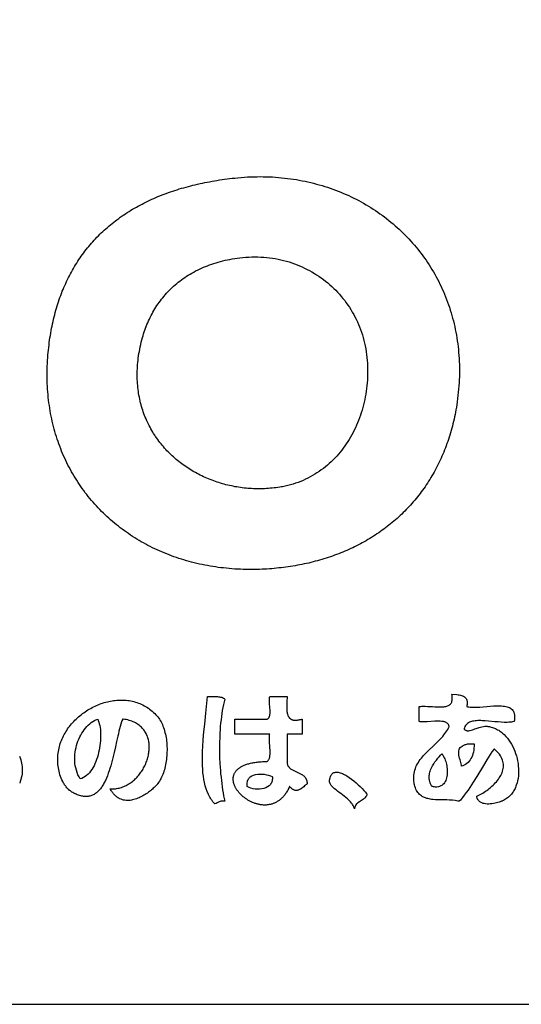
# Model space of a CAD drawing. Extents: x 0 to 21000, y 0 to 14850.
# Drawn here: x 18066 to 18433, y 500 to 1222 of the extents above; entities that cross this region are included whole.
import ezdxf

# ---------------------------------------------------------------- set-up
doc = ezdxf.new("R2010")
doc.units = 0
doc.header["$LTSCALE"] = 200
doc.layers.get('0').update_dxf_attribs({"linetype": 'CONTINUOUS'})
doc.layers.add('D-TTL', color=30, linetype='CONTINUOUS')
doc.layers.add('D-TTL-TXT', color=7, linetype='CONTINUOUS')

# ---------------------------------------------------------------- blocks, each defined once
blk = doc.blocks.new('ASOBITOロゴ')
for points in [[(-0.267, 2.859), (-0.22, 2.864), (-0.173, 2.868), (-0.126, 2.871), (-0.08, 2.874), (-0.033, 2.876), (0.013, 2.877), (0.059, 2.878), (0.104, 2.879), (0.15, 2.878), (0.195, 2.877), (0.24, 2.876), (0.285, 2.874), (0.33, 2.871), (0.374, 2.867), (0.419, 2.863), (0.463, 2.859), (0.506, 2.854), (0.55, 2.848), (0.593, 2.842), (0.636, 2.835), (0.679, 2.828), (0.722, 2.82), (0.764, 2.811), (0.806, 2.802), (0.848, 2.792), (0.89, 2.782), (0.931, 2.771), (0.972, 2.76), (1.013, 2.748), (1.053, 2.736), (1.093, 2.723), (1.133, 2.709), (1.173, 2.695), (1.212, 2.681), (1.251, 2.666), (1.29, 2.65), (1.328, 2.634), (1.366, 2.618), (1.404, 2.601), (1.441, 2.583), (1.478, 2.565), (1.515, 2.547), (1.552, 2.528), (1.588, 2.508), (1.623, 2.488), (1.659, 2.468), (1.694, 2.447), (1.728, 2.425), (1.763, 2.404), (1.797, 2.381), (1.83, 2.359), (1.863, 2.335), (1.896, 2.312), (1.929, 2.288), (1.961, 2.263), (1.992, 2.238), (2.024, 2.213), (2.055, 2.187), (2.085, 2.16), (2.115, 2.134), (2.145, 2.107), (2.174, 2.079), (2.203, 2.051), (2.231, 2.023), (2.259, 1.994), (2.287, 1.965), (2.314, 1.935), (2.341, 1.905), (2.367, 1.875), (2.393, 1.844), (2.418, 1.813), (2.443, 1.782), (2.467, 1.75), (2.491, 1.718), (2.515, 1.685), (2.538, 1.652), (2.561, 1.619), (2.583, 1.585), (2.604, 1.551), (2.625, 1.517), (2.646, 1.482), (2.666, 1.447), (2.686, 1.411), (2.705, 1.376), (2.724, 1.34), (2.742, 1.303), (2.759, 1.266), (2.777, 1.229), (2.793, 1.192), (2.809, 1.154), (2.825, 1.116), (2.84, 1.078), (2.854, 1.04), (2.868, 1.001), (2.881, 0.962), (2.894, 0.922), (2.906, 0.882), (2.918, 0.842), (2.929, 0.802), (2.94, 0.762), (2.95, 0.721), (2.959, 0.68), (2.968, 0.638), (2.976, 0.597), (2.984, 0.555), (2.991, 0.513), (2.997, 0.47), (3.003, 0.428), (3.009, 0.385), (3.013, 0.342), (3.017, 0.299), (3.021, 0.255), (3.024, 0.211), (3.026, 0.167), (3.027, 0.123), (3.028, 0.079), (3.029, 0.034), (3.028, -0.011), (3.027, -0.056), (3.026, -0.101), (3.023, -0.146), (3.02, -0.192), (3.017, -0.238), (3.012, -0.284), (3.007, -0.33), (3.002, -0.376), (2.995, -0.423), (2.988, -0.47), (2.983, -0.505), (2.977, -0.54), (2.97, -0.575), (2.964, -0.61), (2.956, -0.644), (2.949, -0.678), (2.941, -0.712), (2.933, -0.746), (2.925, -0.779), (2.916, -0.812), (2.907, -0.845), (2.897, -0.878), (2.888, -0.911), (2.878, -0.943), (2.867, -0.975), (2.856, -1.007), (2.845, -1.038), (2.834, -1.069), (2.822, -1.101), (2.81, -1.131), (2.798, -1.162), (2.785, -1.192), (2.772, -1.222), (2.759, -1.252), (2.745, -1.282), (2.732, -1.311), (2.717, -1.34), (2.703, -1.369), (2.688, -1.397), (2.673, -1.426), (2.658, -1.454), (2.642, -1.481), (2.626, -1.509), (2.61, -1.536), (2.593, -1.563), (2.576, -1.59), (2.559, -1.617), (2.542, -1.643), (2.524, -1.669), (2.506, -1.695), (2.488, -1.72), (2.469, -1.746), (2.451, -1.77), (2.431, -1.795), (2.412, -1.82), (2.392, -1.844), (2.373, -1.868), (2.352, -1.892), (2.332, -1.915), (2.311, -1.938), (2.29, -1.961), (2.269, -1.984), (2.248, -2.006), (2.226, -2.028), (2.204, -2.05), (2.182, -2.071), (2.159, -2.093), (2.136, -2.114), (2.113, -2.135), (2.09, -2.155), (2.067, -2.175), (2.043, -2.195), (2.019, -2.215), (1.995, -2.234), (1.97, -2.253), (1.946, -2.272), (1.921, -2.291), (1.895, -2.309), (1.87, -2.327), (1.844, -2.345), (1.819, -2.362), (1.793, -2.38), (1.766, -2.397), (1.74, -2.413), (1.713, -2.43), (1.686, -2.446), (1.659, -2.462), (1.632, -2.477), (1.604, -2.492), (1.576, -2.507), (1.548, -2.522), (1.52, -2.536), (1.491, -2.551), (1.463, -2.564), (1.434, -2.578), (1.405, -2.591), (1.376, -2.604), (1.346, -2.617), (1.317, -2.629), (1.287, -2.642), (1.257, -2.653), (1.226, -2.665), (1.196, -2.676), (1.165, -2.687), (1.135, -2.698), (1.104, -2.708), (1.073, -2.718), (1.041, -2.728), (1.01, -2.738), (0.978, -2.747), (0.946, -2.756), (0.914, -2.764), (0.882, -2.773), (0.85, -2.781), (0.817, -2.789), (0.784, -2.796), (0.751, -2.803), (0.718, -2.81), (0.685, -2.817), (0.652, -2.823), (0.618, -2.829), (0.585, -2.834), (0.551, -2.84), (0.517, -2.845), (0.483, -2.85), (0.448, -2.854), (0.414, -2.858), (0.379, -2.862), (0.345, -2.866), (0.31, -2.869), (0.275, -2.872), (0.24, -2.874), (0.204, -2.877), (0.169, -2.879), (0.133, -2.88), (0.098, -2.882), (0.062, -2.883), (0.026, -2.884), (-0.016, -2.884), (-0.059, -2.884), (-0.101, -2.883), (-0.142, -2.883), (-0.184, -2.881), (-0.225, -2.879), (-0.267, -2.877), (-0.308, -2.874), (-0.349, -2.871), (-0.389, -2.867), (-0.43, -2.862), (-0.47, -2.858), (-0.51, -2.853), (-0.55, -2.847), (-0.59, -2.841), (-0.629, -2.834), (-0.669, -2.827), (-0.708, -2.82), (-0.747, -2.812), (-0.785, -2.804), (-0.824, -2.795), (-0.862, -2.786), (-0.9, -2.776), (-0.938, -2.766), (-0.975, -2.755), (-1.012, -2.744), (-1.049, -2.733), (-1.086, -2.721), (-1.123, -2.709), (-1.159, -2.696), (-1.195, -2.683), (-1.231, -2.67), (-1.266, -2.656), (-1.301, -2.642), (-1.336, -2.627), (-1.371, -2.612), (-1.406, -2.596), (-1.44, -2.58), (-1.474, -2.564), (-1.507, -2.547), (-1.54, -2.53), (-1.573, -2.512), (-1.606, -2.495), (-1.639, -2.476), (-1.671, -2.457), (-1.703, -2.438), (-1.734, -2.419), (-1.765, -2.399), (-1.796, -2.379), (-1.827, -2.358), (-1.857, -2.337), (-1.887, -2.316), (-1.917, -2.294), (-1.946, -2.272), (-1.975, -2.25), (-2.004, -2.227), (-2.032, -2.204), (-2.06, -2.18), (-2.088, -2.156), (-2.115, -2.132), (-2.142, -2.107), (-2.169, -2.082), (-2.195, -2.057), (-2.221, -2.031), (-2.247, -2.005), (-2.272, -1.979), (-2.297, -1.952), (-2.321, -1.925), (-2.346, -1.898), (-2.369, -1.87), (-2.393, -1.842), (-2.416, -1.814), (-2.438, -1.785), (-2.461, -1.757), (-2.483, -1.727), (-2.504, -1.698), (-2.525, -1.668), (-2.546, -1.637), (-2.566, -1.607), (-2.586, -1.576), (-2.605, -1.545), (-2.625, -1.513), (-2.643, -1.482), (-2.661, -1.45), (-2.679, -1.417), (-2.697, -1.384), (-2.714, -1.352), (-2.73, -1.318), (-2.746, -1.285), (-2.762, -1.251), (-2.777, -1.217), (-2.792, -1.182), (-2.807, -1.148), (-2.821, -1.113), (-2.834, -1.077), (-2.847, -1.042), (-2.86, -1.006), (-2.872, -0.97), (-2.884, -0.934), (-2.895, -0.897), (-2.906, -0.86), (-2.916, -0.823), (-2.926, -0.786), (-2.935, -0.748), (-2.944, -0.71), (-2.952, -0.672), (-2.96, -0.634), (-2.968, -0.595), (-2.975, -0.556), (-2.981, -0.517), (-2.987, -0.478), (-2.993, -0.438), (-2.998, -0.399), (-3.002, -0.359), (-3.006, -0.318), (-3.009, -0.278), (-3.012, -0.237), (-3.015, -0.196), (-3.017, -0.155), (-3.018, -0.113), (-3.019, -0.072), (-3.019, -0.03), (-3.019, 0.012), (-3.018, 0.054), (-3.017, 0.097), (-3.015, 0.139), (-3.013, 0.182), (-3.01, 0.225), (-3.007, 0.263), (-3.004, 0.3), (-3, 0.336), (-2.996, 0.373), (-2.992, 0.409), (-2.988, 0.445), (-2.983, 0.48), (-2.978, 0.516), (-2.972, 0.551), (-2.966, 0.585), (-2.96, 0.62), (-2.954, 0.654), (-2.947, 0.688), (-2.94, 0.722), (-2.933, 0.755), (-2.925, 0.789), (-2.917, 0.822), (-2.909, 0.854), (-2.9, 0.887), (-2.891, 0.919), (-2.882, 0.951), (-2.872, 0.982), (-2.863, 1.014), (-2.852, 1.045), (-2.842, 1.076), (-2.831, 1.106), (-2.82, 1.137), (-2.809, 1.167), (-2.797, 1.197), (-2.785, 1.226), (-2.773, 1.255), (-2.76, 1.284), (-2.747, 1.313), (-2.734, 1.342), (-2.721, 1.37), (-2.707, 1.398), (-2.693, 1.425), (-2.679, 1.453), (-2.664, 1.48), (-2.649, 1.507), (-2.634, 1.534), (-2.618, 1.56), (-2.602, 1.586), (-2.586, 1.612), (-2.57, 1.637), (-2.553, 1.663), (-2.536, 1.688), (-2.519, 1.713), (-2.501, 1.737), (-2.483, 1.762), (-2.465, 1.786), (-2.447, 1.809), (-2.428, 1.833), (-2.409, 1.856), (-2.39, 1.879), (-2.37, 1.902), (-2.35, 1.924), (-2.33, 1.946), (-2.31, 1.968), (-2.289, 1.99), (-2.268, 2.011), (-2.247, 2.033), (-2.225, 2.054), (-2.204, 2.074), (-2.181, 2.095), (-2.159, 2.115), (-2.136, 2.135), (-2.114, 2.154), (-2.09, 2.173), (-2.067, 2.193), (-2.043, 2.211), (-2.019, 2.23), (-1.995, 2.248), (-1.97, 2.266), (-1.946, 2.284), (-1.921, 2.302), (-1.895, 2.319), (-1.87, 2.336), (-1.844, 2.353), (-1.818, 2.369), (-1.791, 2.385), (-1.765, 2.401), (-1.738, 2.417), (-1.711, 2.433), (-1.683, 2.448), (-1.655, 2.463), (-1.627, 2.477), (-1.599, 2.492), (-1.571, 2.506), (-1.542, 2.52), (-1.513, 2.534), (-1.484, 2.547), (-1.454, 2.56), (-1.424, 2.573), (-1.394, 2.586), (-1.364, 2.598), (-1.334, 2.61), (-1.303, 2.622), (-1.272, 2.634), (-1.241, 2.645), (-1.209, 2.656), (-1.177, 2.667), (-1.145, 2.677), (-1.113, 2.688), (-1.081, 2.698), (-1.048, 2.708), (-1.015, 2.717), (-0.982, 2.727), (-0.948, 2.736), (-0.914, 2.744), (-0.88, 2.753), (-0.846, 2.761), (-0.812, 2.769), (-0.777, 2.777), (-0.742, 2.784), (-0.707, 2.792), (-0.672, 2.799), (-0.636, 2.805), (-0.6, 2.812), (-0.564, 2.818), (-0.528, 2.824), (-0.491, 2.83), (-0.454, 2.835), (-0.417, 2.841), (-0.38, 2.846), (-0.342, 2.85), (-0.305, 2.855), (-0.267, 2.859)], [(-0.194, 1.688), (-0.149, 1.693), (-0.104, 1.697), (-0.06, 1.7), (-0.015, 1.701), (0.028, 1.702), (0.072, 1.701), (0.115, 1.7), (0.158, 1.697), (0.201, 1.693), (0.244, 1.688), (0.286, 1.683), (0.327, 1.676), (0.369, 1.668), (0.409, 1.659), (0.45, 1.649), (0.49, 1.639), (0.53, 1.627), (0.569, 1.614), (0.608, 1.601), (0.646, 1.586), (0.684, 1.571), (0.721, 1.555), (0.758, 1.537), (0.794, 1.519), (0.83, 1.501), (0.865, 1.481), (0.9, 1.46), (0.934, 1.439), (0.968, 1.417), (1.001, 1.394), (1.033, 1.37), (1.065, 1.346), (1.096, 1.32), (1.126, 1.294), (1.156, 1.267), (1.185, 1.24), (1.214, 1.212), (1.241, 1.183), (1.268, 1.153), (1.295, 1.123), (1.32, 1.092), (1.345, 1.061), (1.369, 1.028), (1.392, 0.996), (1.414, 0.962), (1.436, 0.928), (1.457, 0.893), (1.477, 0.858), (1.496, 0.822), (1.514, 0.786), (1.532, 0.749), (1.548, 0.712), (1.564, 0.674), (1.578, 0.635), (1.592, 0.596), (1.605, 0.557), (1.617, 0.517), (1.628, 0.477), (1.637, 0.436), (1.646, 0.395), (1.654, 0.353), (1.661, 0.311), (1.667, 0.268), (1.672, 0.225), (1.676, 0.184), (1.678, 0.142), (1.68, 0.1), (1.682, 0.058), (1.682, 0.017), (1.681, -0.025), (1.68, -0.066), (1.678, -0.107), (1.675, -0.148), (1.671, -0.189), (1.666, -0.229), (1.661, -0.27), (1.655, -0.31), (1.648, -0.35), (1.64, -0.39), (1.631, -0.429), (1.622, -0.468), (1.612, -0.507), (1.601, -0.545), (1.589, -0.584), (1.577, -0.621), (1.563, -0.659), (1.549, -0.696), (1.535, -0.732), (1.519, -0.768), (1.503, -0.804), (1.486, -0.839), (1.468, -0.874), (1.45, -0.909), (1.431, -0.942), (1.411, -0.976), (1.391, -1.008), (1.369, -1.041), (1.347, -1.072), (1.325, -1.103), (1.302, -1.134), (1.278, -1.164), (1.253, -1.193), (1.228, -1.221), (1.202, -1.249), (1.175, -1.277), (1.148, -1.303), (1.12, -1.329), (1.091, -1.354), (1.062, -1.378), (1.032, -1.402), (1.002, -1.424), (0.971, -1.446), (0.939, -1.468), (0.906, -1.488), (0.873, -1.507), (0.84, -1.526), (0.806, -1.544), (0.771, -1.561), (0.736, -1.577), (0.7, -1.592), (0.663, -1.606), (0.626, -1.619), (0.588, -1.631), (0.55, -1.642), (0.511, -1.652), (0.472, -1.661), (0.432, -1.669), (0.412, -1.673), (0.392, -1.677), (0.364, -1.681), (0.337, -1.685), (0.309, -1.688), (0.282, -1.691), (0.254, -1.693), (0.226, -1.696), (0.199, -1.697), (0.171, -1.699), (0.144, -1.7), (0.116, -1.7), (0.089, -1.701), (0.061, -1.7), (0.034, -1.7), (0.007, -1.699), (-0.021, -1.698), (-0.048, -1.696), (-0.075, -1.694), (-0.102, -1.691), (-0.129, -1.689), (-0.157, -1.685), (-0.183, -1.682), (-0.21, -1.678), (-0.237, -1.673), (-0.264, -1.669), (-0.291, -1.664), (-0.317, -1.658), (-0.344, -1.652), (-0.37, -1.646), (-0.396, -1.64), (-0.422, -1.633), (-0.448, -1.626), (-0.474, -1.618), (-0.5, -1.61), (-0.525, -1.602), (-0.551, -1.593), (-0.576, -1.584), (-0.601, -1.575), (-0.626, -1.565), (-0.651, -1.555), (-0.676, -1.545), (-0.7, -1.534), (-0.725, -1.523), (-0.749, -1.512), (-0.773, -1.5), (-0.797, -1.488), (-0.82, -1.475), (-0.844, -1.463), (-0.867, -1.45), (-0.89, -1.436), (-0.912, -1.422), (-0.935, -1.408), (-0.957, -1.394), (-0.979, -1.379), (-1.001, -1.364), (-1.023, -1.349), (-1.044, -1.333), (-1.065, -1.317), (-1.086, -1.301), (-1.107, -1.285), (-1.127, -1.268), (-1.147, -1.25), (-1.167, -1.233), (-1.186, -1.215), (-1.206, -1.197), (-1.225, -1.179), (-1.243, -1.16), (-1.262, -1.141), (-1.28, -1.122), (-1.297, -1.102), (-1.315, -1.082), (-1.332, -1.062), (-1.349, -1.041), (-1.365, -1.021), (-1.381, -1), (-1.397, -0.978), (-1.412, -0.957), (-1.428, -0.935), (-1.442, -0.913), (-1.457, -0.89), (-1.471, -0.867), (-1.484, -0.844), (-1.498, -0.821), (-1.51, -0.798), (-1.523, -0.774), (-1.535, -0.75), (-1.547, -0.725), (-1.558, -0.701), (-1.569, -0.676), (-1.58, -0.651), (-1.59, -0.625), (-1.599, -0.599), (-1.609, -0.573), (-1.618, -0.547), (-1.626, -0.521), (-1.634, -0.494), (-1.641, -0.467), (-1.649, -0.44), (-1.655, -0.413), (-1.661, -0.385), (-1.667, -0.357), (-1.672, -0.329), (-1.677, -0.3), (-1.681, -0.272), (-1.685, -0.243), (-1.689, -0.214), (-1.691, -0.184), (-1.694, -0.155), (-1.696, -0.125), (-1.697, -0.095), (-1.698, -0.064), (-1.698, -0.034), (-1.698, -0.003), (-1.697, 0.028), (-1.696, 0.059), (-1.694, 0.09), (-1.692, 0.122), (-1.689, 0.154), (-1.686, 0.186), (-1.682, 0.218), (-1.677, 0.251), (-1.672, 0.283), (-1.666, 0.316), (-1.66, 0.349), (-1.653, 0.383), (-1.646, 0.416), (-1.638, 0.45), (-1.629, 0.484), (-1.62, 0.518), (-1.612, 0.546), (-1.604, 0.574), (-1.595, 0.601), (-1.585, 0.629), (-1.576, 0.656), (-1.565, 0.683), (-1.555, 0.709), (-1.544, 0.736), (-1.532, 0.762), (-1.52, 0.788), (-1.507, 0.814), (-1.495, 0.84), (-1.481, 0.865), (-1.467, 0.89), (-1.453, 0.915), (-1.438, 0.939), (-1.423, 0.964), (-1.408, 0.988), (-1.392, 1.011), (-1.375, 1.035), (-1.358, 1.058), (-1.341, 1.081), (-1.323, 1.103), (-1.305, 1.126), (-1.286, 1.147), (-1.267, 1.169), (-1.247, 1.19), (-1.227, 1.211), (-1.206, 1.232), (-1.185, 1.252), (-1.164, 1.272), (-1.142, 1.291), (-1.119, 1.31), (-1.096, 1.329), (-1.073, 1.347), (-1.049, 1.365), (-1.025, 1.383), (-1, 1.4), (-0.975, 1.417), (-0.949, 1.433), (-0.923, 1.449), (-0.897, 1.465), (-0.87, 1.48), (-0.842, 1.495), (-0.814, 1.509), (-0.786, 1.523), (-0.757, 1.536), (-0.727, 1.549), (-0.698, 1.561), (-0.667, 1.573), (-0.637, 1.585), (-0.605, 1.596), (-0.574, 1.606), (-0.541, 1.616), (-0.509, 1.626), (-0.476, 1.635), (-0.442, 1.644), (-0.408, 1.652), (-0.373, 1.659), (-0.338, 1.666), (-0.303, 1.672), (-0.267, 1.678), (-0.231, 1.684), (-0.194, 1.688)], [(-0.413, -4.786), (-0.423, -4.825), (-0.433, -4.867), (-0.442, -4.909), (-0.45, -4.953), (-0.457, -4.997), (-0.464, -5.043), (-0.469, -5.089), (-0.474, -5.137), (-0.479, -5.185), (-0.483, -5.233), (-0.486, -5.283), (-0.488, -5.332), (-0.491, -5.433), (-0.491, -5.534), (-0.489, -5.635), (-0.485, -5.735), (-0.478, -5.834), (-0.474, -5.883), (-0.469, -5.931), (-0.464, -5.979), (-0.458, -6.026), (-0.452, -6.072), (-0.445, -6.117), (-0.438, -6.161), (-0.43, -6.203), (-0.422, -6.245), (-0.413, -6.285), (-0.427, -6.283), (-0.439, -6.282), (-0.451, -6.282), (-0.461, -6.283), (-0.471, -6.284), (-0.48, -6.287), (-0.496, -6.293), (-0.527, -6.309), (-0.542, -6.316), (-0.559, -6.322), (-0.573, -6.307), (-0.587, -6.291), (-0.6, -6.274), (-0.612, -6.257), (-0.623, -6.24), (-0.634, -6.222), (-0.644, -6.203), (-0.654, -6.183), (-0.672, -6.143), (-0.687, -6.101), (-0.7, -6.057), (-0.711, -6.011), (-0.721, -5.964), (-0.728, -5.915), (-0.734, -5.865), (-0.738, -5.813), (-0.741, -5.761), (-0.742, -5.708), (-0.742, -5.653), (-0.742, -5.599), (-0.74, -5.544), (-0.737, -5.488), (-0.729, -5.376), (-0.719, -5.265), (-0.708, -5.155), (-0.697, -5.047), (-0.691, -4.994), (-0.686, -4.943), (-0.681, -4.892), (-0.676, -4.843), (-0.672, -4.795), (-0.669, -4.749), (-0.595, -4.748), (-0.558, -4.747), (-0.522, -4.748), (-0.505, -4.75), (-0.489, -4.752), (-0.474, -4.755), (-0.459, -4.759), (-0.446, -4.763), (-0.434, -4.77), (-0.423, -4.777), (-0.413, -4.786)], [(0.245, -4.749), (0.453, -4.749), (0.479, -4.749), (0.492, -4.749), (0.499, -4.749), (0.501, -4.749), (0.501, -4.749), (0.501, -4.749), (0.501, -4.749), (0.501, -4.75), (0.501, -4.751), (0.501, -4.758), (0.498, -4.817), (0.496, -4.846), (0.495, -4.875), (0.495, -4.889), (0.495, -4.903), (0.495, -4.917), (0.495, -4.931), (0.496, -4.944), (0.497, -4.957), (0.499, -4.969), (0.5, -4.981), (0.503, -4.993), (0.505, -5.004), (0.509, -5.015), (0.512, -5.025), (0.517, -5.035), (0.519, -5.039), (0.521, -5.044), (0.524, -5.048), (0.527, -5.052), (0.53, -5.056), (0.533, -5.06), (0.536, -5.064), (0.54, -5.067), (0.544, -5.07), (0.548, -5.074), (0.552, -5.076), (0.556, -5.079), (0.56, -5.082), (0.565, -5.084), (0.57, -5.086), (0.575, -5.088), (0.58, -5.09), (0.586, -5.091), (0.591, -5.093), (0.597, -5.094), (0.603, -5.094), (0.61, -5.095), (0.616, -5.095), (0.623, -5.095), (0.63, -5.095), (0.638, -5.095), (0.645, -5.094), (0.653, -5.093), (0.661, -5.092), (0.67, -5.091), (0.678, -5.089), (0.687, -5.087), (0.696, -5.085), (0.706, -5.083), (0.715, -5.08), (0.72, -5.078), (0.721, -5.078), (0.721, -5.078), (0.721, -5.078), (0.721, -5.079), (0.721, -5.079), (0.721, -5.085), (0.721, -5.174), (0.721, -5.263), (0.721, -5.286), (0.721, -5.297), (0.721, -5.297), (0.721, -5.298), (0.721, -5.298), (0.72, -5.298), (0.719, -5.298), (0.716, -5.298), (0.711, -5.298), (0.666, -5.298), (0.577, -5.298), (0.532, -5.298), (0.51, -5.298), (0.504, -5.298), (0.502, -5.298), (0.501, -5.298), (0.501, -5.298), (0.501, -5.298), (0.501, -5.3), (0.501, -5.303), (0.501, -5.325), (0.501, -5.682), (0.501, -5.726), (0.501, -5.732), (0.501, -5.735), (0.501, -5.736), (0.502, -5.737), (0.504, -5.743), (0.506, -5.748), (0.508, -5.753), (0.51, -5.758), (0.513, -5.763), (0.516, -5.768), (0.519, -5.772), (0.522, -5.777), (0.529, -5.785), (0.536, -5.792), (0.543, -5.8), (0.552, -5.806), (0.56, -5.813), (0.569, -5.819), (0.578, -5.824), (0.588, -5.829), (0.598, -5.834), (0.608, -5.839), (0.618, -5.844), (0.659, -5.862), (0.679, -5.872), (0.689, -5.876), (0.699, -5.882), (0.709, -5.887), (0.718, -5.892), (0.727, -5.898), (0.736, -5.905), (0.744, -5.911), (0.752, -5.918), (0.759, -5.926), (0.765, -5.934), (0.769, -5.939), (0.772, -5.943), (0.774, -5.948), (0.777, -5.952), (0.779, -5.957), (0.782, -5.963), (0.784, -5.968), (0.786, -5.973), (0.788, -5.979), (0.789, -5.985), (0.79, -5.991), (0.792, -5.997), (0.793, -6.004), (0.793, -6.011), (0.794, -6.017), (0.794, -6.025), (0.794, -6.028), (0.794, -6.029), (0.794, -6.03), (0.793, -6.03), (0.789, -6.033), (0.783, -6.038), (0.77, -6.049), (0.757, -6.06), (0.744, -6.071), (0.732, -6.081), (0.719, -6.091), (0.713, -6.095), (0.706, -6.1), (0.7, -6.104), (0.694, -6.107), (0.688, -6.111), (0.681, -6.114), (0.675, -6.117), (0.669, -6.119), (0.662, -6.122), (0.656, -6.123), (0.65, -6.125), (0.643, -6.125), (0.637, -6.126), (0.631, -6.126), (0.624, -6.125), (0.618, -6.124), (0.611, -6.123), (0.605, -6.12), (0.598, -6.118), (0.591, -6.114), (0.585, -6.11), (0.578, -6.106), (0.571, -6.1), (0.564, -6.094), (0.557, -6.087), (0.55, -6.08), (0.543, -6.072), (0.539, -6.067), (0.538, -6.066), (0.538, -6.066), (0.538, -6.066), (0.538, -6.066), (0.538, -6.066), (0.537, -6.067), (0.536, -6.069), (0.53, -6.084), (0.523, -6.098), (0.516, -6.111), (0.509, -6.124), (0.502, -6.137), (0.494, -6.149), (0.486, -6.161), (0.479, -6.172), (0.471, -6.183), (0.462, -6.194), (0.454, -6.204), (0.446, -6.214), (0.437, -6.223), (0.429, -6.232), (0.42, -6.241), (0.411, -6.249), (0.402, -6.257), (0.393, -6.264), (0.384, -6.271), (0.374, -6.278), (0.365, -6.284), (0.355, -6.29), (0.346, -6.295), (0.336, -6.301), (0.326, -6.305), (0.316, -6.31), (0.306, -6.314), (0.296, -6.318), (0.286, -6.321), (0.276, -6.325), (0.266, -6.327), (0.256, -6.33), (0.246, -6.332), (0.235, -6.334), (0.225, -6.336), (0.215, -6.337), (0.204, -6.338), (0.194, -6.339), (0.184, -6.339), (0.173, -6.339), (0.163, -6.339), (0.153, -6.339), (0.142, -6.338), (0.132, -6.337), (0.122, -6.336), (0.111, -6.335), (0.101, -6.333), (0.091, -6.331), (0.08, -6.329), (0.07, -6.327), (0.06, -6.324), (0.05, -6.321), (0.04, -6.318), (0.03, -6.315), (0.02, -6.311), (0.01, -6.308), (0, -6.304), (-0.009, -6.3), (-0.019, -6.296), (-0.028, -6.291), (-0.038, -6.286), (-0.056, -6.277), (-0.075, -6.266), (-0.092, -6.255), (-0.109, -6.243), (-0.126, -6.231), (-0.142, -6.218), (-0.158, -6.205), (-0.172, -6.191), (-0.186, -6.177), (-0.193, -6.17), (-0.2, -6.163), (-0.206, -6.155), (-0.213, -6.148), (-0.219, -6.14), (-0.224, -6.133), (-0.23, -6.125), (-0.235, -6.117), (-0.241, -6.11), (-0.245, -6.102), (-0.25, -6.094), (-0.255, -6.086), (-0.259, -6.078), (-0.263, -6.07), (-0.267, -6.062), (-0.27, -6.054), (-0.273, -6.046), (-0.276, -6.038), (-0.279, -6.03), (-0.282, -6.021), (-0.284, -6.013), (-0.286, -6.005), (-0.287, -5.997), (-0.288, -5.989), (-0.29, -5.981), (-0.29, -5.973), (-0.291, -5.965), (-0.291, -5.957), (-0.291, -5.949), (-0.29, -5.941), (-0.289, -5.933), (-0.288, -5.925), (-0.286, -5.918), (-0.285, -5.91), (-0.282, -5.902), (-0.28, -5.895), (-0.277, -5.887), (-0.274, -5.88), (-0.27, -5.872), (-0.266, -5.865), (-0.262, -5.858), (-0.257, -5.851), (-0.252, -5.844), (-0.247, -5.837), (-0.241, -5.83), (-0.234, -5.824), (-0.228, -5.817), (-0.221, -5.811), (-0.213, -5.805), (-0.205, -5.799), (-0.197, -5.793), (-0.188, -5.787), (-0.179, -5.781), (-0.17, -5.775), (-0.16, -5.77), (-0.149, -5.765), (-0.138, -5.76), (-0.127, -5.755), (-0.115, -5.75), (-0.103, -5.746), (-0.09, -5.741), (-0.077, -5.737), (-0.063, -5.733), (-0.049, -5.729), (-0.034, -5.726), (-0.019, -5.722), (-0.004, -5.719), (0.013, -5.716), (0.029, -5.714), (0.046, -5.711), (0.064, -5.709), (0.082, -5.707), (0.101, -5.705), (0.12, -5.704), (0.14, -5.702), (0.16, -5.701), (0.181, -5.701), (0.202, -5.7), (0.208, -5.7), (0.209, -5.7), (0.209, -5.7), (0.209, -5.7), (0.21, -5.699), (0.211, -5.698), (0.214, -5.695), (0.22, -5.69), (0.225, -5.684), (0.23, -5.677), (0.234, -5.67), (0.237, -5.662), (0.24, -5.654), (0.243, -5.646), (0.245, -5.637), (0.247, -5.627), (0.248, -5.618), (0.249, -5.608), (0.25, -5.597), (0.251, -5.587), (0.251, -5.576), (0.251, -5.565), (0.251, -5.554), (0.251, -5.542), (0.25, -5.531), (0.249, -5.507), (0.247, -5.483), (0.246, -5.459), (0.244, -5.435), (0.242, -5.411), (0.241, -5.388), (0.241, -5.376), (0.24, -5.365), (0.241, -5.354), (0.241, -5.343), (0.241, -5.332), (0.242, -5.322), (0.243, -5.312), (0.245, -5.302), (0.245, -5.3), (0.245, -5.298), (0.245, -5.298), (0.245, -5.298), (0.245, -5.298), (0.238, -5.298), (0.225, -5.298), (0.173, -5.298), (0.069, -5.298), (-0.139, -5.298), (-0.243, -5.298), (-0.256, -5.298), (-0.262, -5.298), (-0.265, -5.298), (-0.266, -5.298), (-0.267, -5.298), (-0.267, -5.297), (-0.267, -5.297), (-0.267, -5.286), (-0.267, -5.263), (-0.267, -5.174), (-0.267, -5.085), (-0.267, -5.079), (-0.267, -5.079), (-0.267, -5.078), (-0.267, -5.078), (-0.266, -5.078), (-0.263, -5.078), (-0.257, -5.078), (-0.233, -5.078), (-0.185, -5.078), (-0.088, -5.078), (0.105, -5.078), (0.201, -5.078), (0.207, -5.078), (0.209, -5.078), (0.21, -5.078), (0.211, -5.077), (0.217, -5.073), (0.222, -5.069), (0.227, -5.065), (0.231, -5.06), (0.235, -5.054), (0.238, -5.048), (0.241, -5.042), (0.243, -5.035), (0.245, -5.027), (0.247, -5.02), (0.248, -5.012), (0.249, -5.004), (0.25, -4.995), (0.25, -4.986), (0.251, -4.977), (0.251, -4.968), (0.25, -4.958), (0.25, -4.949), (0.25, -4.939), (0.248, -4.919), (0.247, -4.899), (0.243, -4.858), (0.242, -4.838), (0.241, -4.819), (0.24, -4.809), (0.24, -4.8), (0.241, -4.791), (0.241, -4.782), (0.242, -4.773), (0.242, -4.765), (0.244, -4.757), (0.245, -4.749)], [(2.915, -4.712), (2.99, -4.72), (3.008, -4.722), (3.025, -4.725), (3.042, -4.728), (3.058, -4.733), (3.074, -4.738), (3.088, -4.744), (3.101, -4.752), (3.112, -4.761), (3.117, -4.766), (3.122, -4.772), (3.126, -4.777), (3.13, -4.784), (3.133, -4.791), (3.136, -4.798), (3.138, -4.806), (3.14, -4.814), (3.141, -4.823), (3.142, -4.833), (3.142, -4.843), (3.142, -4.854), (3.14, -4.865), (3.138, -4.877), (3.136, -4.89), (3.135, -4.893), (3.135, -4.895), (3.137, -4.896), (3.146, -4.898), (3.166, -4.901), (3.187, -4.904), (3.209, -4.905), (3.231, -4.906), (3.254, -4.906), (3.278, -4.906), (3.302, -4.904), (3.327, -4.903), (3.377, -4.899), (3.428, -4.895), (3.479, -4.89), (3.529, -4.886), (3.554, -4.885), (3.578, -4.884), (3.602, -4.884), (3.625, -4.884), (3.647, -4.885), (3.668, -4.887), (3.689, -4.889), (3.709, -4.893), (3.727, -4.897), (3.745, -4.903), (3.761, -4.91), (3.776, -4.918), (3.789, -4.928), (3.802, -4.939), (3.812, -4.952), (3.817, -4.959), (3.821, -4.967), (3.825, -4.974), (3.828, -4.983), (3.831, -4.992), (3.833, -5.001), (3.835, -5.011), (3.836, -5.021), (3.837, -5.031), (3.838, -5.043), (3.837, -5.054), (3.837, -5.067), (3.835, -5.08), (3.834, -5.093), (3.831, -5.107), (3.83, -5.114), (3.83, -5.115), (3.829, -5.115), (3.828, -5.115), (3.826, -5.116), (3.808, -5.12), (3.79, -5.123), (3.771, -5.125), (3.751, -5.126), (3.73, -5.127), (3.709, -5.127), (3.687, -5.127), (3.643, -5.125), (3.596, -5.121), (3.549, -5.117), (3.455, -5.108), (3.408, -5.104), (3.363, -5.102), (3.341, -5.101), (3.32, -5.101), (3.299, -5.101), (3.279, -5.102), (3.259, -5.104), (3.24, -5.107), (3.222, -5.11), (3.205, -5.114), (3.189, -5.12), (3.174, -5.126), (3.16, -5.134), (3.147, -5.142), (3.136, -5.152), (3.126, -5.163), (3.117, -5.175), (3.109, -5.189), (3.103, -5.205), (3.099, -5.222), (3.098, -5.224), (3.099, -5.225), (3.099, -5.225), (3.1, -5.227), (3.103, -5.23), (3.109, -5.235), (3.116, -5.239), (3.122, -5.243), (3.129, -5.245), (3.136, -5.247), (3.143, -5.249), (3.151, -5.249), (3.158, -5.25), (3.166, -5.249), (3.183, -5.247), (3.2, -5.243), (3.218, -5.237), (3.237, -5.231), (3.256, -5.224), (3.276, -5.216), (3.316, -5.202), (3.338, -5.195), (3.359, -5.19), (3.381, -5.186), (3.403, -5.183), (3.425, -5.183), (3.436, -5.183), (3.447, -5.185), (3.458, -5.187), (3.464, -5.188), (3.465, -5.188), (3.467, -5.188), (3.471, -5.189), (3.479, -5.191), (3.496, -5.195), (3.512, -5.2), (3.528, -5.206), (3.544, -5.212), (3.559, -5.219), (3.574, -5.226), (3.589, -5.234), (3.604, -5.243), (3.618, -5.252), (3.632, -5.262), (3.645, -5.272), (3.659, -5.283), (3.684, -5.306), (3.709, -5.332), (3.732, -5.359), (3.753, -5.387), (3.774, -5.417), (3.792, -5.448), (3.81, -5.481), (3.826, -5.514), (3.84, -5.549), (3.853, -5.584), (3.864, -5.62), (3.873, -5.656), (3.881, -5.693), (3.888, -5.73), (3.892, -5.767), (3.895, -5.804), (3.896, -5.841), (3.895, -5.877), (3.893, -5.913), (3.888, -5.948), (3.882, -5.983), (3.873, -6.016), (3.863, -6.049), (3.857, -6.065), (3.851, -6.08), (3.844, -6.095), (3.836, -6.11), (3.828, -6.125), (3.82, -6.139), (3.811, -6.153), (3.801, -6.166), (3.791, -6.179), (3.781, -6.191), (3.77, -6.203), (3.758, -6.214), (3.746, -6.225), (3.733, -6.236), (3.72, -6.246), (3.706, -6.255), (3.691, -6.264), (3.676, -6.272), (3.661, -6.279), (3.653, -6.283), (3.648, -6.284), (3.647, -6.285), (3.646, -6.285), (3.641, -6.288), (3.634, -6.29), (3.627, -6.293), (3.61, -6.298), (3.592, -6.303), (3.572, -6.309), (3.551, -6.314), (3.528, -6.318), (3.505, -6.322), (3.481, -6.324), (3.458, -6.326), (3.434, -6.325), (3.411, -6.323), (3.389, -6.319), (3.378, -6.317), (3.367, -6.313), (3.357, -6.309), (3.348, -6.304), (3.339, -6.299), (3.33, -6.293), (3.322, -6.286), (3.314, -6.279), (3.307, -6.27), (3.3, -6.261), (3.295, -6.251), (3.29, -6.24), (3.285, -6.229), (3.282, -6.216), (3.281, -6.213), (3.281, -6.212), (3.282, -6.211), (3.285, -6.21), (3.294, -6.206), (3.313, -6.196), (3.332, -6.186), (3.351, -6.175), (3.371, -6.163), (3.39, -6.15), (3.41, -6.137), (3.429, -6.124), (3.448, -6.11), (3.467, -6.095), (3.486, -6.08), (3.504, -6.064), (3.522, -6.048), (3.539, -6.031), (3.555, -6.014), (3.571, -5.997), (3.586, -5.979), (3.6, -5.961), (3.613, -5.942), (3.625, -5.923), (3.636, -5.904), (3.646, -5.885), (3.654, -5.865), (3.661, -5.845), (3.667, -5.825), (3.671, -5.804), (3.674, -5.784), (3.675, -5.763), (3.674, -5.742), (3.672, -5.721), (3.667, -5.7), (3.661, -5.679), (3.652, -5.658), (3.642, -5.637), (3.629, -5.616), (3.614, -5.594), (3.605, -5.584), (3.596, -5.573), (3.587, -5.563), (3.577, -5.552), (3.566, -5.542), (3.554, -5.531), (3.542, -5.521), (3.539, -5.518), (3.537, -5.517), (3.536, -5.518), (3.533, -5.523), (3.506, -5.561), (3.479, -5.599), (3.454, -5.639), (3.428, -5.678), (3.379, -5.759), (3.282, -5.922), (3.232, -6.002), (3.207, -6.042), (3.181, -6.081), (3.155, -6.12), (3.128, -6.158), (3.1, -6.195), (3.071, -6.231), (3.042, -6.267), (3.026, -6.284), (3.025, -6.285), (3.024, -6.285), (3.022, -6.284), (3.017, -6.283), (3.007, -6.281), (2.987, -6.277), (2.967, -6.274), (2.926, -6.269), (2.884, -6.266), (2.842, -6.265), (2.759, -6.264), (2.718, -6.263), (2.678, -6.261), (2.639, -6.258), (2.62, -6.256), (2.601, -6.253), (2.583, -6.25), (2.565, -6.246), (2.548, -6.242), (2.531, -6.236), (2.515, -6.23), (2.499, -6.223), (2.484, -6.215), (2.47, -6.205), (2.456, -6.195), (2.443, -6.183), (2.431, -6.171), (2.419, -6.156), (2.409, -6.141), (2.399, -6.124), (2.39, -6.106), (2.382, -6.086), (2.375, -6.064), (2.369, -6.041), (2.366, -6.028), (2.364, -6.013), (2.36, -5.984), (2.358, -5.956), (2.358, -5.928), (2.359, -5.902), (2.363, -5.876), (2.367, -5.851), (2.374, -5.827), (2.382, -5.803), (2.391, -5.78), (2.401, -5.758), (2.413, -5.736), (2.426, -5.714), (2.44, -5.693), (2.454, -5.673), (2.47, -5.653), (2.486, -5.633), (2.503, -5.614), (2.539, -5.575), (2.576, -5.538), (2.654, -5.464), (2.692, -5.427), (2.73, -5.39), (2.766, -5.352), (2.783, -5.332), (2.8, -5.312), (2.815, -5.292), (2.83, -5.271), (2.844, -5.25), (2.858, -5.229), (2.87, -5.207), (2.875, -5.196), (2.878, -5.19), (2.878, -5.189), (2.879, -5.188), (2.878, -5.186), (2.875, -5.176), (2.871, -5.167), (2.867, -5.159), (2.861, -5.152), (2.855, -5.145), (2.848, -5.139), (2.84, -5.134), (2.832, -5.129), (2.823, -5.125), (2.813, -5.121), (2.803, -5.118), (2.793, -5.116), (2.782, -5.114), (2.771, -5.112), (2.747, -5.11), (2.721, -5.109), (2.695, -5.11), (2.668, -5.111), (2.556, -5.118), (2.529, -5.119), (2.503, -5.12), (2.478, -5.119), (2.454, -5.117), (2.442, -5.115), (2.44, -5.115), (2.44, -5.113), (2.44, -5.11), (2.44, -5.099), (2.44, -5.077), (2.44, -5.032), (2.44, -4.943), (2.44, -4.899), (2.44, -4.896), (2.44, -4.895), (2.442, -4.895), (2.445, -4.894), (2.46, -4.893), (2.476, -4.891), (2.492, -4.891), (2.525, -4.891), (2.56, -4.892), (2.631, -4.896), (2.667, -4.899), (2.702, -4.9), (2.737, -4.901), (2.753, -4.901), (2.769, -4.901), (2.785, -4.9), (2.8, -4.898), (2.815, -4.896), (2.829, -4.893), (2.842, -4.89), (2.854, -4.885), (2.866, -4.88), (2.877, -4.874), (2.887, -4.867), (2.895, -4.859), (2.903, -4.85), (2.91, -4.84), (2.915, -4.829), (2.919, -4.817), (2.922, -4.803), (2.924, -4.788), (2.924, -4.771), (2.923, -4.753), (2.92, -4.733), (2.915, -4.712)], [(-2.095, -6.102), (-2.076, -6.103), (-2.057, -6.103), (-2.038, -6.102), (-2.019, -6.1), (-2, -6.097), (-1.982, -6.094), (-1.964, -6.09), (-1.946, -6.085), (-1.928, -6.08), (-1.911, -6.074), (-1.894, -6.067), (-1.877, -6.06), (-1.861, -6.052), (-1.844, -6.044), (-1.829, -6.035), (-1.813, -6.025), (-1.798, -6.015), (-1.783, -6.004), (-1.768, -5.993), (-1.754, -5.982), (-1.74, -5.97), (-1.727, -5.957), (-1.714, -5.944), (-1.701, -5.931), (-1.688, -5.917), (-1.676, -5.903), (-1.665, -5.889), (-1.654, -5.874), (-1.643, -5.859), (-1.632, -5.844), (-1.622, -5.828), (-1.613, -5.812), (-1.604, -5.796), (-1.595, -5.78), (-1.587, -5.763), (-1.579, -5.746), (-1.572, -5.729), (-1.565, -5.712), (-1.559, -5.695), (-1.553, -5.678), (-1.547, -5.661), (-1.542, -5.643), (-1.538, -5.626), (-1.534, -5.608), (-1.531, -5.59), (-1.528, -5.573), (-1.526, -5.555), (-1.524, -5.538), (-1.523, -5.52), (-1.522, -5.503), (-1.522, -5.486), (-1.522, -5.468), (-1.524, -5.451), (-1.525, -5.434), (-1.527, -5.418), (-1.53, -5.401), (-1.534, -5.385), (-1.538, -5.368), (-1.542, -5.352), (-1.548, -5.337), (-1.554, -5.321), (-1.56, -5.306), (-1.567, -5.291), (-1.575, -5.277), (-1.584, -5.263), (-1.593, -5.249), (-1.603, -5.235), (-1.614, -5.222), (-1.625, -5.21), (-1.637, -5.198), (-1.649, -5.186), (-1.663, -5.175), (-1.677, -5.164), (-1.692, -5.153), (-1.707, -5.144), (-1.724, -5.135), (-1.741, -5.126), (-1.758, -5.118), (-1.777, -5.11), (-1.796, -5.104), (-1.816, -5.097), (-1.837, -5.092), (-1.859, -5.087), (-1.881, -5.083), (-1.905, -5.079), (-1.911, -5.078), (-1.912, -5.078), (-1.913, -5.078), (-1.913, -5.079), (-1.913, -5.081), (-1.916, -5.088), (-1.922, -5.103), (-1.927, -5.119), (-1.937, -5.152), (-1.947, -5.185), (-1.956, -5.22), (-1.966, -5.256), (-1.975, -5.293), (-1.984, -5.331), (-1.993, -5.369), (-2.001, -5.408), (-2.019, -5.488), (-2.037, -5.568), (-2.056, -5.647), (-2.066, -5.687), (-2.077, -5.726), (-2.087, -5.764), (-2.099, -5.802), (-2.11, -5.838), (-2.122, -5.874), (-2.135, -5.909), (-2.149, -5.943), (-2.156, -5.959), (-2.163, -5.975), (-2.17, -5.99), (-2.178, -6.006), (-2.186, -6.02), (-2.194, -6.035), (-2.202, -6.049), (-2.21, -6.062), (-2.219, -6.075), (-2.228, -6.088), (-2.237, -6.1), (-2.246, -6.111), (-2.256, -6.122), (-2.266, -6.133), (-2.276, -6.143), (-2.286, -6.152), (-2.297, -6.161), (-2.308, -6.169), (-2.319, -6.177), (-2.33, -6.183), (-2.342, -6.19), (-2.354, -6.195), (-2.367, -6.2), (-2.38, -6.204), (-2.393, -6.208), (-2.406, -6.211), (-2.42, -6.213), (-2.434, -6.214), (-2.449, -6.214), (-2.463, -6.214), (-2.479, -6.213), (-2.494, -6.211), (-2.51, -6.208), (-2.526, -6.204), (-2.543, -6.2), (-2.56, -6.194), (-2.578, -6.188), (-2.595, -6.181), (-2.605, -6.177), (-2.607, -6.176), (-2.608, -6.175), (-2.608, -6.175), (-2.61, -6.174), (-2.617, -6.171), (-2.63, -6.164), (-2.643, -6.157), (-2.655, -6.149), (-2.667, -6.141), (-2.679, -6.133), (-2.69, -6.124), (-2.7, -6.114), (-2.71, -6.105), (-2.72, -6.095), (-2.73, -6.085), (-2.739, -6.074), (-2.747, -6.063), (-2.756, -6.052), (-2.763, -6.041), (-2.771, -6.03), (-2.778, -6.018), (-2.791, -5.994), (-2.803, -5.969), (-2.814, -5.944), (-2.823, -5.919), (-2.832, -5.894), (-2.839, -5.868), (-2.845, -5.843), (-2.85, -5.818), (-2.855, -5.793), (-2.858, -5.768), (-2.861, -5.745), (-2.862, -5.722), (-2.864, -5.7), (-2.864, -5.675), (-2.864, -5.65), (-2.863, -5.626), (-2.861, -5.601), (-2.858, -5.577), (-2.855, -5.553), (-2.85, -5.529), (-2.845, -5.506), (-2.84, -5.482), (-2.833, -5.459), (-2.826, -5.436), (-2.818, -5.414), (-2.81, -5.392), (-2.8, -5.37), (-2.791, -5.348), (-2.78, -5.326), (-2.769, -5.305), (-2.757, -5.284), (-2.745, -5.264), (-2.732, -5.244), (-2.719, -5.224), (-2.705, -5.204), (-2.691, -5.185), (-2.676, -5.166), (-2.66, -5.148), (-2.644, -5.13), (-2.628, -5.112), (-2.611, -5.095), (-2.594, -5.078), (-2.576, -5.061), (-2.558, -5.045), (-2.54, -5.029), (-2.521, -5.014), (-2.502, -4.999), (-2.482, -4.985), (-2.462, -4.971), (-2.442, -4.958), (-2.422, -4.945), (-2.401, -4.933), (-2.38, -4.921), (-2.359, -4.909), (-2.337, -4.898), (-2.316, -4.888), (-2.294, -4.878), (-2.272, -4.869), (-2.25, -4.86), (-2.227, -4.852), (-2.205, -4.844), (-2.182, -4.837), (-2.159, -4.83), (-2.136, -4.825), (-2.113, -4.819), (-2.09, -4.815), (-2.067, -4.81), (-2.044, -4.807), (-2.021, -4.804), (-1.997, -4.802), (-1.974, -4.8), (-1.951, -4.799), (-1.928, -4.799), (-1.905, -4.8), (-1.882, -4.801), (-1.859, -4.803), (-1.836, -4.805), (-1.814, -4.808), (-1.791, -4.812), (-1.769, -4.817), (-1.746, -4.822), (-1.724, -4.829), (-1.702, -4.835), (-1.681, -4.843), (-1.659, -4.852), (-1.638, -4.861), (-1.617, -4.871), (-1.596, -4.882), (-1.576, -4.893), (-1.555, -4.906), (-1.535, -4.919), (-1.516, -4.933), (-1.497, -4.948), (-1.478, -4.963), (-1.459, -4.98), (-1.441, -4.997), (-1.424, -5.016), (-1.406, -5.035), (-1.402, -5.04), (-1.401, -5.041), (-1.401, -5.042), (-1.4, -5.042), (-1.399, -5.043), (-1.396, -5.047), (-1.383, -5.063), (-1.371, -5.081), (-1.36, -5.1), (-1.349, -5.119), (-1.338, -5.139), (-1.329, -5.16), (-1.32, -5.182), (-1.312, -5.204), (-1.304, -5.228), (-1.297, -5.251), (-1.291, -5.275), (-1.285, -5.3), (-1.28, -5.325), (-1.275, -5.351), (-1.271, -5.377), (-1.268, -5.403), (-1.265, -5.429), (-1.263, -5.456), (-1.262, -5.483), (-1.261, -5.51), (-1.261, -5.536), (-1.262, -5.563), (-1.263, -5.59), (-1.264, -5.617), (-1.267, -5.643), (-1.27, -5.67), (-1.273, -5.696), (-1.277, -5.722), (-1.282, -5.747), (-1.287, -5.772), (-1.293, -5.797), (-1.3, -5.821), (-1.307, -5.845), (-1.314, -5.868), (-1.322, -5.89), (-1.331, -5.912), (-1.341, -5.932), (-1.351, -5.953), (-1.361, -5.972), (-1.372, -5.99), (-1.384, -6.008), (-1.396, -6.024), (-1.4, -6.028), (-1.401, -6.03), (-1.402, -6.031), (-1.407, -6.036), (-1.416, -6.047), (-1.426, -6.058), (-1.437, -6.07), (-1.449, -6.081), (-1.462, -6.093), (-1.475, -6.105), (-1.489, -6.117), (-1.503, -6.129), (-1.518, -6.141), (-1.533, -6.152), (-1.549, -6.164), (-1.565, -6.175), (-1.582, -6.186), (-1.599, -6.196), (-1.617, -6.206), (-1.635, -6.216), (-1.653, -6.225), (-1.671, -6.233), (-1.689, -6.241), (-1.708, -6.248), (-1.727, -6.255), (-1.746, -6.26), (-1.765, -6.264), (-1.784, -6.268), (-1.803, -6.271), (-1.822, -6.272), (-1.841, -6.272), (-1.86, -6.272), (-1.879, -6.27), (-1.897, -6.266), (-1.916, -6.261), (-1.934, -6.255), (-1.952, -6.248), (-1.961, -6.243), (-1.969, -6.238), (-1.978, -6.233), (-1.987, -6.228), (-1.995, -6.221), (-2.004, -6.215), (-2.012, -6.208), (-2.02, -6.201), (-2.028, -6.193), (-2.036, -6.185), (-2.044, -6.176), (-2.052, -6.167), (-2.059, -6.158), (-2.067, -6.147), (-2.074, -6.137), (-2.081, -6.126), (-2.089, -6.114), (-2.095, -6.102)], [(-2.278, -5.078), (-2.269, -5.099), (-2.261, -5.123), (-2.254, -5.148), (-2.248, -5.175), (-2.243, -5.203), (-2.239, -5.233), (-2.237, -5.264), (-2.235, -5.296), (-2.235, -5.329), (-2.236, -5.363), (-2.238, -5.397), (-2.241, -5.431), (-2.245, -5.466), (-2.25, -5.501), (-2.257, -5.536), (-2.264, -5.571), (-2.273, -5.605), (-2.282, -5.639), (-2.293, -5.671), (-2.305, -5.703), (-2.318, -5.734), (-2.332, -5.764), (-2.348, -5.792), (-2.364, -5.819), (-2.381, -5.844), (-2.4, -5.867), (-2.42, -5.888), (-2.44, -5.906), (-2.462, -5.923), (-2.485, -5.937), (-2.509, -5.948), (-2.534, -5.956), (-2.552, -5.925), (-2.567, -5.894), (-2.579, -5.862), (-2.59, -5.829), (-2.599, -5.796), (-2.606, -5.763), (-2.611, -5.73), (-2.614, -5.696), (-2.615, -5.662), (-2.614, -5.629), (-2.612, -5.595), (-2.608, -5.562), (-2.603, -5.528), (-2.596, -5.496), (-2.588, -5.464), (-2.578, -5.432), (-2.567, -5.401), (-2.554, -5.371), (-2.541, -5.341), (-2.526, -5.313), (-2.51, -5.285), (-2.493, -5.259), (-2.475, -5.234), (-2.456, -5.21), (-2.437, -5.188), (-2.416, -5.167), (-2.395, -5.148), (-2.373, -5.13), (-2.35, -5.114), (-2.327, -5.1), (-2.303, -5.088), (-2.278, -5.078)], [(3.245, -5.444), (3.244, -5.476), (3.242, -5.507), (3.238, -5.536), (3.233, -5.563), (3.227, -5.589), (3.218, -5.614), (3.209, -5.637), (3.197, -5.658), (3.185, -5.678), (3.17, -5.697), (3.155, -5.714), (3.137, -5.729), (3.119, -5.743), (3.099, -5.755), (3.077, -5.766), (3.061, -5.769), (3.058, -5.753), (3.054, -5.736), (3.049, -5.717), (3.043, -5.697), (3.037, -5.676), (3.031, -5.653), (3.026, -5.631), (3.022, -5.609), (3.019, -5.587), (3.018, -5.566), (3.019, -5.546), (3.024, -5.527), (3.031, -5.51), (3.041, -5.496), (3.056, -5.484), (3.067, -5.477), (3.076, -5.471), (3.085, -5.466), (3.094, -5.461), (3.104, -5.457), (3.114, -5.453), (3.124, -5.45), (3.135, -5.447), (3.147, -5.444), (3.159, -5.442), (3.172, -5.441), (3.185, -5.44), (3.199, -5.44), (3.213, -5.441), (3.229, -5.442)], [(2.769, -5.59), (2.779, -5.601), (2.788, -5.614), (2.797, -5.629), (2.805, -5.645), (2.813, -5.662), (2.82, -5.681), (2.827, -5.7), (2.832, -5.721), (2.837, -5.742), (2.842, -5.764), (2.845, -5.786), (2.847, -5.808), (2.849, -5.831), (2.849, -5.853), (2.849, -5.876), (2.847, -5.898), (2.844, -5.919), (2.84, -5.94), (2.834, -5.959), (2.827, -5.978), (2.819, -5.996), (2.81, -6.012), (2.798, -6.027), (2.786, -6.04), (2.772, -6.051), (2.756, -6.06), (2.738, -6.067), (2.719, -6.072), (2.698, -6.075), (2.675, -6.075), (2.662, -6.073), (2.65, -6.072), (2.637, -6.069), (2.623, -6.066), (2.613, -6.048), (2.605, -6.03), (2.598, -6.013), (2.593, -5.995), (2.589, -5.977), (2.586, -5.96), (2.585, -5.943), (2.585, -5.925), (2.585, -5.908), (2.587, -5.891), (2.59, -5.875), (2.594, -5.858), (2.599, -5.842), (2.604, -5.825), (2.618, -5.794), (2.633, -5.763), (2.651, -5.734), (2.67, -5.706), (2.69, -5.679), (2.71, -5.654), (2.731, -5.631), (2.75, -5.61), (2.769, -5.59)], [(0.282, -5.919), (0.284, -5.937), (0.284, -5.954), (0.283, -5.97), (0.281, -5.985), (0.277, -5.999), (0.271, -6.012), (0.264, -6.024), (0.256, -6.036), (0.237, -6.056), (0.214, -6.073), (0.188, -6.086), (0.16, -6.097), (0.129, -6.104), (0.097, -6.107), (0.065, -6.108), (0.032, -6.105), (0.001, -6.1), (-0.03, -6.091), (-0.058, -6.08), (-0.084, -6.066), (-0.086, -6.046), (-0.086, -6.028), (-0.085, -6.012), (-0.082, -5.996), (-0.078, -5.982), (-0.072, -5.969), (-0.065, -5.957), (-0.058, -5.946), (-0.049, -5.936), (-0.039, -5.927), (-0.016, -5.911), (0.01, -5.9), (0.038, -5.892), (0.069, -5.887), (0.1, -5.885), (0.132, -5.886), (0.165, -5.889), (0.196, -5.894), (0.227, -5.901), (0.256, -5.909), (0.282, -5.919)], [(1.672, -6.175), (1.668, -6.19), (1.663, -6.204), (1.656, -6.216), (1.648, -6.227), (1.639, -6.237), (1.629, -6.246), (1.619, -6.254), (1.607, -6.262), (1.561, -6.291), (1.539, -6.306), (1.528, -6.315), (1.519, -6.324), (1.511, -6.335), (1.503, -6.346), (1.497, -6.359), (1.492, -6.373), (1.49, -6.389), (1.489, -6.393), (1.489, -6.394), (1.489, -6.395), (1.489, -6.394), (1.488, -6.391), (1.485, -6.379), (1.48, -6.368), (1.475, -6.356), (1.469, -6.345), (1.462, -6.334), (1.455, -6.323), (1.447, -6.312), (1.429, -6.291), (1.408, -6.27), (1.386, -6.249), (1.363, -6.229), (1.339, -6.21), (1.289, -6.172), (1.265, -6.154), (1.241, -6.136), (1.218, -6.118), (1.197, -6.101), (1.178, -6.084), (1.161, -6.067), (1.153, -6.059), (1.146, -6.051), (1.14, -6.042), (1.135, -6.034), (1.131, -6.026), (1.127, -6.019), (1.125, -6.011), (1.123, -6.003), (1.123, -5.995), (1.123, -5.993), (1.123, -5.993), (1.123, -5.992), (1.123, -5.989), (1.124, -5.978), (1.127, -5.957), (1.131, -5.939), (1.137, -5.922), (1.143, -5.908), (1.15, -5.896), (1.158, -5.885), (1.167, -5.876), (1.177, -5.869), (1.188, -5.864), (1.199, -5.86), (1.211, -5.858), (1.224, -5.857), (1.238, -5.857), (1.252, -5.859), (1.266, -5.862), (1.281, -5.866), (1.297, -5.872), (1.312, -5.878), (1.328, -5.886), (1.345, -5.894), (1.361, -5.903), (1.378, -5.913), (1.412, -5.935), (1.446, -5.959), (1.479, -5.986), (1.512, -6.013), (1.544, -6.041), (1.574, -6.07), (1.602, -6.098), (1.628, -6.125), (1.64, -6.139), (1.651, -6.151), (1.662, -6.164), (1.672, -6.175)]]:
    blk.add_lwpolyline(points, close=True)
blk.add_lwpolyline([(-3.423, -5.625), (-3.414, -5.649), (-3.406, -5.674), (-3.399, -5.7), (-3.394, -5.726), (-3.39, -5.752), (-3.387, -5.778), (-3.385, -5.805), (-3.385, -5.832), (-3.386, -5.859), (-3.388, -5.886), (-3.392, -5.913), (-3.398, -5.94), (-3.404, -5.967), (-3.413, -5.994), (-3.422, -6.021)])

msp = doc.modelspace()

# ---------------------------------------------------------------- linework, layer by layer
at = {"layer": 'D-TTL'}
msp.add_lwpolyline([(750, 500), (20500, 500), (20500, 14350), (750, 14350)], close=True, dxfattribs=at)

# ---------------------------------------------------------------- block references
at = {"layer": 'D-TTL-TXT', "linetype": 'CONTINUOUS', "xscale": 49.99999999999999, "yscale": 49.99999999999999, "zscale": 49.99999999999999}
msp.add_blockref('ASOBITOロゴ', (18236.62, 963.145), dxfattribs=at)

doc.saveas('drawing.dxf')
